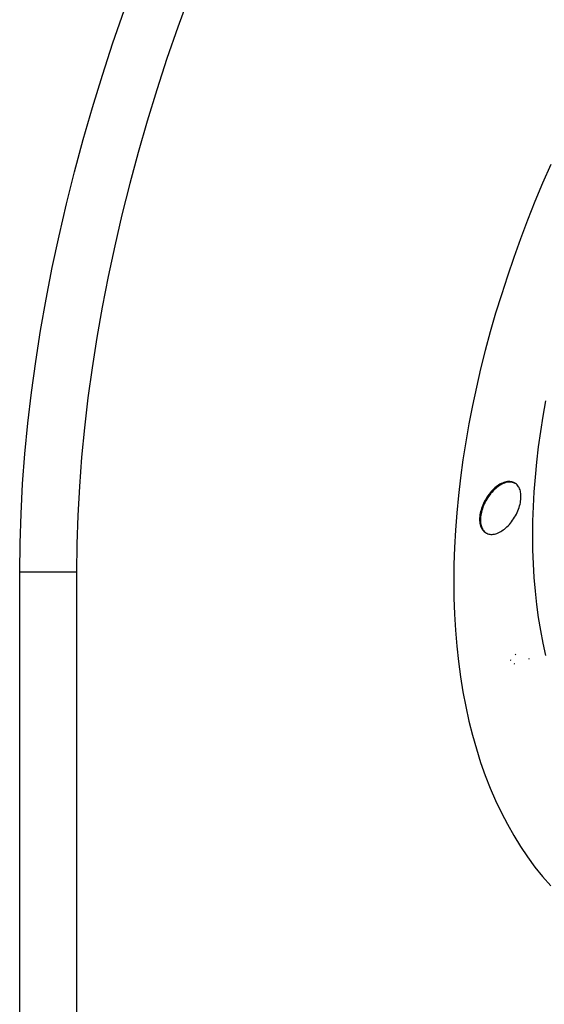
# Model space of a CAD drawing. Units: millimetres. Extents: x 154428 to 171780, y -11250 to 4700.
# Drawn here: x 159523 to 159568, y -2867 to -2781 of the extents above; entities that cross this region are included whole.
import ezdxf

# ---------------------------------------------------------------- set-up
doc = ezdxf.new("R2010")
doc.units = ezdxf.units.MM
doc.header["$LTSCALE"] = 2.5
doc.layers.add('132991', color=7, linetype='Continuous')

# ---------------------------------------------------------------- blocks, each defined once
blk = doc.blocks.new('1034231-M_003_ISO_view')
for p, q in [((-42.732, 47.566), (-42.803, 47.606)), ((-45.303, 43.276), (-45.232, 43.235)), ((-85.913, -46.739), (-85.913, 39.814)), ((-80.964, 39.814), (-85.913, 39.814)), ((-80.964, 39.814), (-80.964, -46.739)), ((-42.663, 32.628), (-42.734, 32.668)), ((-43.073, 32.113), (-43.143, 32.154)), ((-42.852, 31.866), (-42.782, 31.825)), ((-41.468, 32.223), (-41.539, 32.264))]:
    blk.add_line(p, q)
at = {"flags": 128}
for points in [[(-85.913, 39.814), (-85.885, 42.353), (-85.799, 44.923), (-85.656, 47.522), (-85.456, 50.149), (-85.2, 52.802), (-84.886, 55.48), (-84.516, 58.179), (-84.09, 60.899), (-83.608, 63.638), (-83.07, 66.393), (-82.477, 69.163), (-81.83, 71.946), (-81.128, 74.74), (-80.372, 77.543), (-79.562, 80.353), (-78.7, 83.168), (-77.785, 85.987), (-76.819, 88.807)], [(-71.152, 90.089), (-72.139, 87.354), (-73.077, 84.617), (-73.964, 81.882), (-74.801, 79.15), (-75.586, 76.424), (-76.32, 73.704), (-77.001, 70.993), (-77.63, 68.292), (-78.205, 65.605), (-78.727, 62.931), (-79.194, 60.274), (-79.608, 57.635), (-79.967, 55.015), (-80.271, 52.417), (-80.52, 49.843), (-80.714, 47.293), (-80.853, 44.771), (-80.936, 42.277), (-80.964, 39.814)], [(-39.627, 75.367), (-40.326, 73.754), (-40.998, 72.137), (-41.641, 70.516), (-42.256, 68.893), (-42.842, 67.268), (-43.399, 65.643), (-43.926, 64.019), (-44.423, 62.397), (-44.89, 60.777), (-45.325, 59.162), (-45.73, 57.552), (-46.103, 55.948), (-46.445, 54.352), (-46.755, 52.764), (-47.033, 51.186), (-47.278, 49.619), (-47.491, 48.063), (-47.672, 46.52), (-47.82, 44.991), (-47.935, 43.477), (-48.017, 41.979), (-48.067, 40.498), (-48.083, 39.035), (-48.067, 37.591), (-48.017, 36.167), (-47.935, 34.764), (-47.82, 33.383), (-47.672, 32.025), (-47.491, 30.691), (-47.278, 29.381), (-47.033, 28.097), (-46.755, 26.84), (-46.445, 25.61), (-46.103, 24.408), (-45.73, 23.236), (-45.325, 22.093), (-44.89, 20.981), (-44.423, 19.9), (-43.926, 18.851), (-43.399, 17.835), (-42.842, 16.853), (-42.256, 15.905), (-41.641, 14.992), (-40.998, 14.114), (-40.326, 13.272), (-39.627, 12.467)], [(-39.627, 75.367), (-40.326, 73.754), (-40.998, 72.137), (-41.641, 70.516), (-42.256, 68.893), (-42.842, 67.268), (-43.399, 65.643), (-43.926, 64.019), (-44.423, 62.397), (-44.89, 60.777), (-45.325, 59.162), (-45.73, 57.552), (-46.103, 55.948), (-46.445, 54.352), (-46.755, 52.764), (-47.033, 51.186), (-47.278, 49.619), (-47.491, 48.063), (-47.672, 46.52), (-47.82, 44.991), (-47.935, 43.477), (-48.017, 41.979), (-48.067, 40.498), (-48.083, 39.035), (-48.067, 37.591), (-48.017, 36.167), (-47.935, 34.764), (-47.82, 33.383), (-47.672, 32.025), (-47.491, 30.691), (-47.278, 29.381), (-47.033, 28.097), (-46.755, 26.84), (-46.445, 25.61), (-46.103, 24.408), (-45.73, 23.236), (-45.325, 22.093), (-44.89, 20.981), (-44.423, 19.9), (-43.926, 18.851), (-43.399, 17.835), (-42.842, 16.853), (-42.256, 15.905), (-41.641, 14.992), (-40.998, 14.114), (-40.326, 13.272), (-39.627, 12.467)], [(-40.051, 32.569), (-40.289, 33.646), (-40.499, 34.746), (-40.682, 35.867), (-40.837, 37.01), (-40.963, 38.174), (-41.062, 39.357), (-41.133, 40.558), (-41.175, 41.778), (-41.189, 43.015), (-41.175, 44.268), (-41.133, 45.537), (-41.062, 46.82), (-40.963, 48.117), (-40.837, 49.427), (-40.682, 50.748), (-40.499, 52.081), (-40.289, 53.424), (-40.051, 54.776)], [(-42.803, 47.606), (-42.843, 47.628), (-42.926, 47.665), (-43.014, 47.693), (-43.106, 47.712), (-43.201, 47.722), (-43.3, 47.723), (-43.402, 47.715), (-43.506, 47.698), (-43.613, 47.672), (-43.722, 47.638), (-43.831, 47.595), (-43.942, 47.543), (-44.053, 47.483), (-44.164, 47.415), (-44.274, 47.339), (-44.384, 47.255), (-44.492, 47.165), (-44.599, 47.067), (-44.704, 46.964), (-44.805, 46.854), (-44.904, 46.739), (-45, 46.618), (-45.092, 46.493), (-45.18, 46.364), (-45.263, 46.231), (-45.341, 46.095), (-45.415, 45.956), (-45.483, 45.816), (-45.545, 45.674), (-45.602, 45.531), (-45.652, 45.387), (-45.696, 45.244), (-45.734, 45.102), (-45.765, 44.961), (-45.789, 44.821), (-45.807, 44.685), (-45.817, 44.551), (-45.821, 44.421), (-45.817, 44.295), (-45.807, 44.173), (-45.789, 44.056), (-45.765, 43.945), (-45.734, 43.84), (-45.696, 43.741), (-45.652, 43.649), (-45.602, 43.564), (-45.545, 43.486), (-45.483, 43.416), (-45.415, 43.354), (-45.341, 43.3), (-45.303, 43.276)], [(-45.75, 44.38), (-45.746, 44.254), (-45.736, 44.132), (-45.718, 44.016), (-45.694, 43.904), (-45.663, 43.799), (-45.626, 43.7), (-45.582, 43.608), (-45.531, 43.523), (-45.475, 43.445), (-45.412, 43.375), (-45.344, 43.313), (-45.271, 43.259), (-45.192, 43.214), (-45.109, 43.177), (-45.021, 43.149), (-44.929, 43.13), (-44.834, 43.12), (-44.735, 43.119), (-44.633, 43.127), (-44.528, 43.144), (-44.422, 43.17), (-44.313, 43.204), (-44.204, 43.247), (-44.093, 43.299), (-43.982, 43.359), (-43.871, 43.427), (-43.76, 43.503), (-43.651, 43.587), (-43.542, 43.677), (-43.436, 43.774), (-43.331, 43.878), (-43.229, 43.988), (-43.13, 44.103), (-43.035, 44.224), (-42.943, 44.349), (-42.855, 44.478), (-42.772, 44.611), (-42.693, 44.747), (-42.62, 44.886), (-42.552, 45.026), (-42.489, 45.168), (-42.433, 45.311), (-42.383, 45.455), (-42.338, 45.598), (-42.301, 45.74), (-42.27, 45.881), (-42.246, 46.02), (-42.228, 46.157), (-42.218, 46.291), (-42.214, 46.421), (-42.218, 46.547), (-42.228, 46.669), (-42.246, 46.785), (-42.27, 46.897), (-42.301, 47.002), (-42.338, 47.101), (-42.383, 47.193), (-42.433, 47.278), (-42.489, 47.356), (-42.552, 47.426), (-42.62, 47.488), (-42.693, 47.542), (-42.772, 47.587), (-42.855, 47.624), (-42.943, 47.652), (-43.035, 47.671), (-43.13, 47.681), (-43.229, 47.682), (-43.331, 47.674), (-43.436, 47.657), (-43.542, 47.632), (-43.651, 47.597), (-43.76, 47.554), (-43.871, 47.502), (-43.982, 47.442), (-44.093, 47.374), (-44.204, 47.298), (-44.313, 47.215), (-44.422, 47.124), (-44.528, 47.027), (-44.633, 46.923), (-44.735, 46.813), (-44.834, 46.698), (-44.929, 46.577), (-45.021, 46.452), (-45.109, 46.323), (-45.192, 46.19), (-45.271, 46.054), (-45.344, 45.915), (-45.412, 45.775), (-45.475, 45.633), (-45.531, 45.49), (-45.582, 45.346), (-45.626, 45.203), (-45.663, 45.061), (-45.694, 44.92), (-45.718, 44.781), (-45.736, 44.644), (-45.746, 44.51), (-45.75, 44.38)]]:
    blk.add_lwpolyline(points, dxfattribs=at)

msp = doc.modelspace()

# ---------------------------------------------------------------- block references
at = {"layer": '132991'}
msp.add_blockref('1034231-M_003_ISO_view', (159608.612, -2869.378), dxfattribs=at)

doc.saveas('drawing.dxf')
